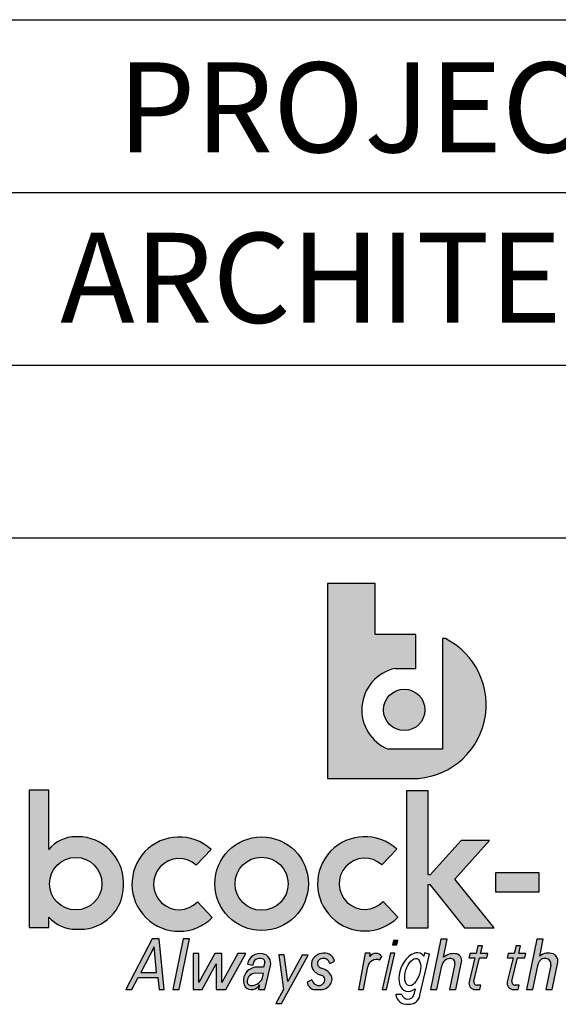
# Model space of a CAD drawing. Units: inches. Extents: x 0.3 to 21.7, y -0.3 to 16.8.
# Drawn here: x 14.5 to 15.4, y 2 to 3.6 of the extents above; entities that cross this region are included whole.
import ezdxf

# ---------------------------------------------------------------- set-up
doc = ezdxf.new("R2010")
doc.units = ezdxf.units.IN
doc.header["$LTSCALE"] = 2
doc.header["$MEASUREMENT"] = 0
doc.layers.add('BABCOCK', color=7, linetype='Continuous')
doc.layers.add('FORMAT', color=7, linetype='Continuous')
doc.styles.add('SLDTEXTSTYLE0', font='TXT', dxfattribs={"width": 0.605})
pattern_1 = [(45.0000000000001, (0, 0), (-7.071067811865488, 7.071067811865463), [1, -6])]

msp = doc.modelspace()

# ---------------------------------------------------------------- hatches: boundary and pattern name
at = {"layer": 'BABCOCK'}
h = msp.add_hatch(color=7, dxfattribs=at)
edge = h.paths.add_edge_path(flags=0)
edge.add_arc((15.11185190054199, 2.472970234786759), 0.06886602113026706, 102.2839554411147, 248.1276259944601)
edge.add_line((15.08619652758584, 2.409061466180292), (15.17387995283618, 2.409061466180292))
edge.add_line((15.17387995283618, 2.409061466180292), (15.17387995283618, 2.588554730061947))
edge.add_line((15.17387995283618, 2.588554730061947), (15.1786662592981, 2.588554730061949))
edge.add_arc((15.12492689612448, 2.481397859332275), 0.1198770791222521, -90.0000000000008, 63.366152904057685, ccw=False)
edge.add_line((15.12492689612448, 2.361520780210021), (14.98750124003849, 2.361520780210021))
edge.add_line((14.98750124003849, 2.361520780210021), (14.98750124003849, 2.677784604022617))
edge.add_line((14.98750124003849, 2.677784604022617), (15.06455806198327, 2.677784604022617))
edge.add_line((15.06455806198327, 2.677784604022617), (15.06455806198327, 2.595376613887229))
edge.add_line((15.06455806198327, 2.595376613887229), (15.13091254754683, 2.595376613887229))
edge.add_line((15.13091254754683, 2.595376613887229), (15.13091254754683, 2.540259581523953))
edge.add_line((15.13091254754683, 2.540259581523953), (15.09720018794598, 2.540259581523953))
h = msp.add_hatch(color=7, dxfattribs=at)
edge = h.paths.add_edge_path(flags=0)
edge.add_arc((15.11185190054199, 2.472970234786759), 0.03352070165441208, 0, 360)
h = msp.add_hatch(dxfattribs=at)
h.set_pattern_fill('ACAD_ISO07W100', scale=2, angle=45.0000000000001, style=0)
h.set_pattern_definition(pattern_1)
edge = h.paths.add_edge_path(flags=0)
edge.add_arc((15.11185190054199, 2.472970234786759), 0.03352070165441208, 0, 360)
h = msp.add_hatch(color=7, dxfattribs=at)
edge = h.paths.add_edge_path(flags=0)
edge.add_arc((14.57874520407302, 2.211108667047259), 0.05618677335113568, 90, 141.1627855572335)
edge.add_line((14.53497959506752, 2.246343947207774), (14.53497959506752, 2.342775485947))
edge.add_line((14.53497959506752, 2.342775485947), (14.50338995306675, 2.342775485947))
edge.add_line((14.50338995306675, 2.342775485947), (14.50338995306675, 2.119985379204651))
edge.add_line((14.50338995306675, 2.119985379204651), (14.53538853036114, 2.119985379204651))
edge.add_line((14.53538853036114, 2.119985379204651), (14.53538853036122, 2.136986331993378))
edge.add_arc((14.57907821266778, 2.175458264907998), 0.05821407013974329, 221.3662582317056, 270.0000000000008)
edge.add_line((14.57907821266778, 2.117244194768254), (14.58592568197339, 2.117244194768255))
edge.add_arc((14.5859256819733, 2.187588732872376), 0.07034453810412099, 270.0000000000789, 360.0000000000008)
edge.add_line((14.65627022007742, 2.187588732872376), (14.65627022007742, 2.19312802580813))
edge.add_arc((14.58210280548699, 2.193128025807961), 0.07416741459043032, 1.303656907152946e-10, 90)
edge.add_line((14.58210280548699, 2.267295440398393), (14.57874520407302, 2.267295440398393))
edge = h.paths.add_edge_path(flags=0)
edge.add_arc((14.57887257132124, 2.191145204343253), 0.04259015456944818, 0, 360)
for points in [[(15.15077353492643, 2.119696065810256), (15.15077353492643, 2.189729365376631), (15.15336719643012, 2.189729365376631), (15.20986271939244, 2.119696065810256), (15.25754721787452, 2.119696065810256), (15.19399666816241, 2.198474957521095), (15.25044676302625, 2.261071917888602), (15.20398542300296, 2.261071917888602), (15.15370701809829, 2.205318684404228), (15.15077353492643, 2.205318684404228), (15.15077353492643, 2.341955694337349), (15.11535853917211, 2.341955694337349), (15.11535853917211, 2.119696065810256)], [(15.2601389009615, 2.1780542979314), (15.33060565958383, 2.1780542979314), (15.33060565958383, 2.208883504828673), (15.2601389009615, 2.208883504828673)], [(14.76347251149186, 2.10171338508943), (14.75311450623719, 2.10171338508943), (14.73640045230352, 2.019499301386715), (14.74675845755819, 2.019499301386715)], [(15.09998368990751, 2.09204785155759), (15.1016132508366, 2.099066749297367), (15.09440767006174, 2.099066749297367), (15.09277810913265, 2.09204785155759)], [(14.78386159803451, 2.019499301386715), (14.80670381269609, 2.061050161632614), (14.80670381269609, 2.019499301386715), (14.82253505058035, 2.019499301386715), (14.85461346368754, 2.077851159106056), (14.84200987866741, 2.077851159106056), (14.81614612945926, 2.030804012202638), (14.81614612945926, 2.077851159106056), (14.80444220728405, 2.077851159106056), (14.7785784580759, 2.030804012202641), (14.7785784580759, 2.077851159106056), (14.76916116285627, 2.077851159106056), (14.76916116285627, 2.019499301386715)], [(14.91720874705978, 2.075624631162612), (14.90845898274999, 2.075624631162612), (14.91604348677376, 2.019499301386715), (14.90365047151051, 1.996955933641603), (14.91290421063245, 1.996955933641603), (14.95589538855546, 2.075158527048207), (14.94648069536262, 2.075158527048207), (14.92303504848985, 2.03251000058007)], [(15.09678690596731, 2.078278559982261), (15.08958132519244, 2.078278559982261), (15.07593468339774, 2.019499301386715), (15.0831402641726, 2.019499301386715)]]:
    msp.add_hatch(color=7, dxfattribs=at).paths.add_polyline_path(points, flags=0)
h = msp.add_hatch(color=7, dxfattribs=at)
edge = h.paths.add_edge_path(flags=0)
edge.add_arc((14.74656214356319, 2.190413920516625), 0.04149594577769159, 48.10602709561928, 316.2730300200571)
edge.add_line((14.77654885088408, 2.16173098307925), (14.80038957523198, 2.136134157489271))
edge.add_arc((14.74656214356319, 2.190413920516625), 0.07644399959685376, 47.17474411461143, 314.7602701039166, ccw=False)
edge.add_line((14.79852607335263, 2.246480265815762), (14.77427123794899, 2.221302747045063))
h = msp.add_hatch(color=7, dxfattribs=at)
edge = h.paths.add_edge_path(flags=0)
edge.add_arc((14.88050683269665, 2.191156082708096), 0.075857555203213, 0, 360)
edge = h.paths.add_edge_path(flags=0)
edge.add_arc((14.88050683269665, 2.191156082708096), 0.04305428808831026, 0, 360)
h = msp.add_hatch(color=7, dxfattribs=at)
edge = h.paths.add_edge_path(flags=0)
edge.add_arc((15.04778242657906, 2.190966269559593), 0.07644399959685547, 47.17474411461221, 314.7602701039168)
edge.add_line((15.10160985824785, 2.136686506532238), (15.07776913389995, 2.162283332122216))
edge.add_arc((15.04778242657906, 2.190966269559593), 0.04149594577769405, 48.10602709561658, 316.2730300200536, ccw=False)
edge.add_line((15.07549152096486, 2.221855096088031), (15.0997463563685, 2.247032614858731))
h = msp.add_hatch(dxfattribs=at)
h.set_pattern_fill('ACAD_ISO07W100', scale=2, angle=45.0000000000001, style=0)
h.set_pattern_definition(pattern_1)
h.paths.add_polyline_path([(14.68008120874369, 2.039077018268505), (14.71230118124047, 2.039077018268505), (14.71422648834527, 2.019499301386715), (14.72232875808124, 2.019499301386715), (14.71422648834527, 2.101888205782808), (14.70265181729389, 2.101888205782808), (14.6599415639316, 2.019499301386715), (14.66993215706731, 2.019499301386715)], flags=0)
h.paths.add_polyline_path([(14.71011175218616, 2.046939341637744), (14.68442276134494, 2.046939341637744), (14.70601553494779, 2.088592219341866)], flags=0)
h = msp.add_hatch(color=7, dxfattribs=at)
h.paths.add_polyline_path([(14.68008120874369, 2.039077018268505), (14.71230118124047, 2.039077018268505), (14.71422648834527, 2.019499301386715), (14.72232875808124, 2.019499301386715), (14.71422648834527, 2.101888205782808), (14.70265181729389, 2.101888205782808), (14.6599415639316, 2.019499301386715), (14.66993215706731, 2.019499301386715)], flags=0)
h.paths.add_polyline_path([(14.71011175218616, 2.046939341637744), (14.68442276134494, 2.046939341637744), (14.70601553494779, 2.088592219341866)], flags=0)
h = msp.add_hatch(color=7, dxfattribs=at)
edge = h.paths.add_edge_path(flags=0)
edge.add_arc((15.1873245439452, 2.055187128302526), 0.01486908987715118, 95.71118574298349, 168.365283769329)
edge.add_line((15.17276096577601, 2.058185798788748), (15.16479533695683, 2.019499301386715))
edge.add_line((15.16479533695683, 2.019499301386715), (15.15450026546622, 2.019499301386715))
edge.add_line((15.15450026546622, 2.019499301386715), (15.17133189028421, 2.101245090021117))
edge.add_line((15.17133189028421, 2.101245090021117), (15.18162696177481, 2.101245090021117))
edge.add_line((15.18162696177481, 2.101245090021117), (15.17557087273159, 2.071832613196554))
edge.add_arc((15.19246012880382, 2.050964291480255), 0.02684648621194807, 84.6703568303983, 128.9841146463134, ccw=False)
edge.add_arc((15.19391194293447, 2.066526827819258), 0.01121637739682115, -11.634716229806372, 84.67035683039882, ccw=False)
edge.add_line((15.20489786005137, 2.064264805050037), (15.19568055142871, 2.019499301386883))
edge.add_line((15.19568055142871, 2.019499301386883), (15.18538547993809, 2.019499301386883))
edge.add_line((15.18538547993809, 2.019499301386883), (15.19393296827585, 2.061011703342675))
edge.add_arc((15.18659083375402, 2.062523463834548), 0.007496156289827906, 348.3652837693473, 455.7111857429853)
h = msp.add_hatch(color=7, dxfattribs=at)
edge = h.paths.add_edge_path(flags=0)
edge.add_arc((15.34043707120208, 2.058564216884001), 0.01155255923764261, 80.8883274979661, 168.3652837693144)
edge.add_line((15.32912187969396, 2.060894037922983), (15.32059861890637, 2.019499301386715))
edge.add_line((15.32059861890637, 2.019499301386715), (15.31030354741576, 2.019499301386715))
edge.add_line((15.31030354741576, 2.019499301386715), (15.32713517223375, 2.101245090021117))
edge.add_line((15.32713517223375, 2.101245090021117), (15.33743024372435, 2.101245090021117))
edge.add_line((15.33743024372435, 2.101245090021117), (15.33179569223735, 2.073879885539208))
edge.add_arc((15.34564480929623, 2.056363734325164), 0.02232965733422238, 69.57593489814712, 128.3316031767362, ccw=False)
edge.add_arc((15.34931292981537, 2.066214347340298), 0.01181824996340272, -11.634716226880528, 69.57593490021469, ccw=False)
edge.add_line((15.36088835296436, 2.063830944075829), (15.35176037720238, 2.019499301387277))
edge.add_line((15.35176037720238, 2.019499301387277), (15.34146530571143, 2.019499301387277))
edge.add_line((15.34146530571143, 2.019499301387277), (15.3496546030946, 2.059272085073626))
edge.add_arc((15.34084163358288, 2.061086693492956), 0.008997846149496263, 348.3652837733589, 440.8883274979576)
h = msp.add_hatch(color=7, dxfattribs=at)
edge = h.paths.add_edge_path(flags=0)
edge.add_arc((14.87310581676092, 2.033660979694822), 0.02226281237074492, 90, 163.0437830153655)
edge.add_arc((14.87359169920709, 2.034494747674351), 0.02250401993325871, 165.4357686467199, 209.8079811479226)
edge.add_arc((14.86406535545869, 2.034531965541475), 0.01503266415475602, 228.2993632976123, 331.1781919428447)
edge.add_line((14.87723582203909, 2.027284910853944), (14.87544896084989, 2.019499301386715))
edge.add_line((14.87544896084989, 2.019499301386715), (14.8858681046223, 2.019499301386715))
edge.add_line((14.8858681046223, 2.019499301386715), (14.89476673626744, 2.058271910697683))
edge.add_arc((14.87908300144191, 2.061871456395346), 0.01609149673917857, 347.0740008752949, 437.4826255467029)
edge.add_arc((14.87807317006883, 2.057322929284757), 0.02075077332227866, 77.48262554670397, 170.0692857517224)
edge.add_line((14.85763330517893, 2.06090154867708), (14.86611153223936, 2.058955726073048))
edge.add_arc((14.8776061029725, 2.058699101122869), 0.01149743504892427, 69.88593749932232, 178.7210410291643, ccw=False)
edge.add_arc((14.88104298207997, 2.06489762392428), 0.004626656055021271, -12.92599912216491, 83.58445520376557, ccw=False)
edge.add_line((14.88555239769704, 2.063862676077949), (14.88373035874341, 2.055923792065566))
edge.add_line((14.88373035874341, 2.055923792065566), (14.87310581676092, 2.055923792065566))
edge = h.paths.add_edge_path(flags=0)
edge.add_arc((14.86078177525077, 2.049650229517535), 0.02449789947812732, 306.9166280643251, 327.38645730390004, ccw=False)
edge.add_arc((14.86316211880416, 2.046481825054428), 0.02053496845753173, 271.425279623009, 306.91662806433106, ccw=False)
edge.add_arc((14.86350671920452, 2.032631858023592), 0.006680715096517511, 172.8755440296532, 271.4252796229962, ccw=False)
edge.add_arc((14.87182156650019, 2.031592584705159), 0.01506026010688669, 137.2202843339061, 172.8755440296566, ccw=False)
edge.add_arc((14.87016413447028, 2.033126294013167), 0.01280208713405196, 88.75463573322838, 137.2202843339092, ccw=False)
edge.add_line((14.87044237497328, 2.045925357151161), (14.88352713782059, 2.045640905784916))
edge.add_line((14.88352713782059, 2.045640905784916), (14.88141696909293, 2.036446599185807))
h = msp.add_hatch(color=7, dxfattribs=at)
edge = h.paths.add_edge_path(flags=0)
edge.add_arc((14.97456236085667, 2.038451190295446), 0.01280822430232514, 194.2077517987996, 238.6713887855781)
edge.add_arc((14.97324483830503, 2.036286682015277), 0.01027426262759049, 238.6713887855799, 325.0901491000977)
edge.add_arc((14.97498432182517, 2.035072756834178), 0.008153079641132257, 325.0901491010164, 441.3780918332087)
edge.add_arc((14.97797961843746, 2.054827142359727), 0.01182709926913832, 235.825614591599, 261.3780918296212, ccw=False)
edge.add_arc((15.01724396040004, 2.112658463551992), 0.08172810255663326, 232.5408560078209, 235.82561458717362, ccw=False)
edge.add_arc((14.97715853550599, 2.060340918603293), 0.01581932621846729, 188.6421684214278, 232.5408560112779, ccw=False)
edge.add_arc((14.97795384933516, 2.060461797299443), 0.01662377369720784, 134.7427355252075, 188.6421684218868, ccw=False)
edge.add_arc((14.98168905971145, 2.056692892377522), 0.02193003800136837, 66.76973911898477, 134.7427355251306, ccw=False)
edge.add_arc((14.98476839936587, 2.063867063201575), 0.01412292203451013, 6.722476511826073, 66.76973911898352, ccw=False)
edge.add_line((14.99879422354975, 2.065520297230853), (14.99115103011045, 2.061788284667116))
edge.add_arc((14.98039501824287, 2.059023099513381), 0.01110576608028483, 14.41754300859444, 110.4980083625605)
edge.add_arc((14.97937484693253, 2.061751960796815), 0.008192446082984124, 110.4980083652461, 187.1096919276613)
edge.add_arc((14.97870774300823, 2.061668754012813), 0.007520173062023247, 187.1096919277916, 255.8592946902007)
edge.add_arc((14.9699965869374, 2.027092172751791), 0.02813686287465425, 48.46310254923418, 75.85929469000808, ccw=False)
edge.add_arc((14.63349471406838, 1.647239186967154), 0.5356029220883339, 48.24057750455921, 48.46310254922679, ccw=False)
edge.add_arc((14.98110833132437, 2.036578436474221), 0.01366396195169637, -20.583566575927875, 48.24057750421139, ccw=False)
edge.add_arc((14.976177705893, 2.038430122917908), 0.01893082153119438, 270, 339.4164334237693, ccw=False)
edge.add_line((14.976177705893, 2.019499301386713), (14.96732499410274, 2.019499301386712))
edge.add_arc((14.96732499410292, 2.032372903992176), 0.01287360260546375, 183.2709445551908, 269.999999999241, ccw=False)
edge.add_line((14.95447236414452, 2.031638365228019), (14.96214591256856, 2.035307558369257))
h = msp.add_hatch(color=7, dxfattribs=at)
edge = h.paths.add_edge_path(flags=0)
edge.add_arc((15.06690275112909, 2.053771147393186), 0.01446551023993281, 69.38646023445287, 169.3972336803269)
edge.add_line((15.05268421826171, 2.056432784032706), (15.04577045918736, 2.019499301386715))
edge.add_line((15.04577045918736, 2.019499301386715), (15.0375235210115, 2.019499301386715))
edge.add_line((15.0375235210115, 2.019499301386715), (15.04854402218011, 2.078371108211918))
edge.add_line((15.04854402218011, 2.078371108211918), (15.05679096035597, 2.078371108211918))
edge.add_line((15.05679096035597, 2.078371108211918), (15.05580844243809, 2.073122471677286))
edge.add_arc((15.06575081166415, 2.065648357600609), 0.01243837155975128, 37.82836189646622, 143.066213210234, ccw=False)
edge.add_line((15.07557527836429, 2.073276787394232), (15.0719955197762, 2.067310523080737))
h = msp.add_hatch(color=7, dxfattribs=at)
edge = h.paths.add_edge_path(flags=0)
edge.add_arc((15.2300840911374, 2.032084700684458), 0.005473000230645932, 166.1303135614752, 269.9999999978623)
edge.add_line((15.2300840911372, 2.026611700453735), (15.23630990842369, 2.026611700453735))
edge.add_line((15.23630990842369, 2.026611700453735), (15.23455376050607, 2.019499301386715))
edge.add_line((15.23455376050607, 2.019499301386715), (15.22720301702501, 2.019499301386712))
edge.add_arc((15.22720301702501, 2.029828477925821), 0.01032917653910832, 166.1303135614856, 270, ccw=False)
edge.add_line((15.21717500370513, 2.032304530597398), (15.22665762168132, 2.070709133400993))
edge.add_line((15.22665762168132, 2.070709133400993), (15.21689407522361, 2.070709133400993))
edge.add_line((15.21689407522361, 2.070709133400993), (15.21865022314143, 2.077821532468164))
edge.add_line((15.21865022314143, 2.077821532468164), (15.22841376959914, 2.077821532468164))
edge.add_line((15.22841376959914, 2.077821532468164), (15.23149988634169, 2.090320305275494))
edge.add_line((15.23149988634169, 2.090320305275494), (15.23882588634169, 2.090320305275494))
edge.add_line((15.23882588634169, 2.090320305275494), (15.23573976959914, 2.077821532468164))
edge.add_line((15.23573976959914, 2.077821532468164), (15.24742514158638, 2.077821532468164))
edge.add_line((15.24742514158638, 2.077821532468164), (15.24566899366856, 2.070709133400993))
edge.add_line((15.24566899366856, 2.070709133400993), (15.23398362168132, 2.070709133400993))
edge.add_line((15.23398362168132, 2.070709133400993), (15.22477066474721, 2.03339665781784))
h = msp.add_hatch(color=7, dxfattribs=at)
edge = h.paths.add_edge_path(flags=0)
edge.add_arc((15.28912657397751, 2.029828477925821), 0.01032917653910726, 166.130313561484, 270.0000000000008)
edge.add_line((15.28912657397751, 2.019499301386715), (15.29647731745857, 2.019499301386715))
edge.add_line((15.29647731745857, 2.019499301386715), (15.2982334653762, 2.026611700453811))
edge.add_line((15.2982334653762, 2.026611700453811), (15.29200764808972, 2.026611700453849))
edge.add_arc((15.29200764808991, 2.032084700684458), 0.00547300023060902, 166.1303135614789, 269.9999999980474, ccw=False)
edge.add_line((15.28669422169971, 2.03339665781784), (15.29590717863382, 2.070709133400993))
edge.add_line((15.29590717863382, 2.070709133400993), (15.30759255062106, 2.070709133400993))
edge.add_line((15.30759255062106, 2.070709133400993), (15.30934869853888, 2.077821532468164))
edge.add_line((15.30934869853888, 2.077821532468164), (15.29766332655164, 2.077821532468164))
edge.add_line((15.29766332655164, 2.077821532468164), (15.30074944329419, 2.090320305275494))
edge.add_line((15.30074944329419, 2.090320305275494), (15.2934234432942, 2.090320305275494))
edge.add_line((15.2934234432942, 2.090320305275494), (15.29033732655164, 2.077821532468164))
edge.add_line((15.29033732655164, 2.077821532468164), (15.28057378009393, 2.077821532468164))
edge.add_line((15.28057378009393, 2.077821532468164), (15.27881763217611, 2.07070913340099))
edge.add_line((15.27881763217611, 2.07070913340099), (15.28858117863383, 2.07070913340099))
edge.add_line((15.28858117863383, 2.07070913340099), (15.27909856065763, 2.032304530597398))

# ---------------------------------------------------------------- linework, layer by layer
at = {"layer": 'BABCOCK', "color": 196, "true_color": 0x400080}
for p, q in [((15.06455806198327, 2.677784604022617), (14.98750124003849, 2.677784604022617)), ((14.98750124003849, 2.677784604022617), (14.98750124003849, 2.361520780210021)), ((15.06455806198327, 2.595376613887229), (15.06455806198327, 2.677784604022617)), ((15.13091254754683, 2.595376613887229), (15.06455806198327, 2.595376613887229)), ((15.13091254754683, 2.540259581523953), (15.13091254754683, 2.595376613887229)), ((15.1786662592981, 2.588554730061947), (15.17387995283618, 2.588554730061947)), ((15.17387995283618, 2.588554730061947), (15.17387995283618, 2.409061466180292)), ((15.09720018794598, 2.540259581523953), (15.13091254754683, 2.540259581523953)), ((15.17387995283618, 2.409061466180292), (15.08619652758584, 2.409061466180292)), ((14.98750124003849, 2.361520780210021), (15.12492689612448, 2.361520780210021)), ((14.53497959506752, 2.342775485947), (14.50338995306675, 2.342775485947)), ((14.50338995306675, 2.342775485947), (14.50338995306675, 2.119985379204651)), ((14.53497959506752, 2.246343947207774), (14.53497959506752, 2.342775485947)), ((15.15077353492643, 2.341955694337349), (15.11535853917211, 2.341955694337349)), ((15.11535853917211, 2.341955694337349), (15.11535853917211, 2.119696065810256)), ((15.15077353492643, 2.205318684404228), (15.15077353492643, 2.341955694337349)), ((14.58210280548699, 2.267295440398393), (14.57874520407302, 2.267295440398393)), ((15.20398542300296, 2.261071917888602), (15.15370701809829, 2.205318684404228)), ((15.19399666816241, 2.198474957521095), (15.25044676302625, 2.261071917888602)), ((15.25044676302625, 2.261071917888602), (15.20398542300296, 2.261071917888602)), ((14.77427123794899, 2.221302747045063), (14.79852607335263, 2.246480265815762)), ((15.07549152096486, 2.221855096088031), (15.0997463563685, 2.247032614858731)), ((15.15370701809829, 2.205318684404228), (15.15077353492643, 2.205318684404228)), ((14.65627022007742, 2.187588732872376), (14.65627022007742, 2.19312802580813)), ((15.15077353492643, 2.189729365376631), (15.15336719643012, 2.189729365376631)), ((15.15077353492643, 2.119696065810256), (15.15077353492643, 2.189729365376631)), ((15.15336719643012, 2.189729365376631), (15.20986271939244, 2.119696065810256)), ((15.25754721787452, 2.119696065810256), (15.19399666816241, 2.198474957521095)), ((14.80038957523198, 2.136134157489272), (14.77654885088408, 2.16173098307925)), ((15.10160985824785, 2.136686506532238), (15.07776913389995, 2.162283332122216)), ((14.53538853036114, 2.119985379204651), (14.53538853036122, 2.136986331993378)), ((14.50338995306675, 2.119985379204651), (14.53538853036114, 2.119985379204651)), ((14.57907821266778, 2.117244194768254), (14.58592568197339, 2.117244194768254)), ((15.11535853917211, 2.119696065810256), (15.15077353492643, 2.119696065810256)), ((15.20986271939244, 2.119696065810256), (15.25754721787452, 2.119696065810256)), ((14.70265181729389, 2.101888205782808), (14.6599415639316, 2.019499301386715)), ((14.71422648834527, 2.101888205782808), (14.70265181729389, 2.101888205782808)), ((14.72232875808124, 2.019499301386715), (14.71422648834527, 2.101888205782808)), ((14.75311450623719, 2.10171338508943), (14.73640045230352, 2.019499301386715)), ((14.74675845755819, 2.019499301386715), (14.76347251149186, 2.10171338508943)), ((14.76347251149186, 2.10171338508943), (14.75311450623719, 2.10171338508943)), ((15.09440767006174, 2.099066749297367), (15.09277810913265, 2.09204785155759)), ((15.09277810913265, 2.09204785155759), (15.09998368990751, 2.09204785155759)), ((15.1016132508366, 2.099066749297367), (15.09440767006174, 2.099066749297367)), ((15.09998368990751, 2.09204785155759), (15.1016132508366, 2.099066749297367)), ((15.17133189028421, 2.101245090021117), (15.15450026546622, 2.019499301386715)), ((15.18162696177481, 2.101245090021117), (15.17133189028421, 2.101245090021117)), ((15.17557087273159, 2.071832613196555), (15.18162696177481, 2.101245090021117)), ((15.32713517223375, 2.101245090021117), (15.31030354741576, 2.019499301386715)), ((15.33743024372435, 2.101245090021117), (15.32713517223375, 2.101245090021117)), ((15.33179569223735, 2.073879885539206), (15.33743024372435, 2.101245090021117)), ((14.70601553494779, 2.088592219341866), (14.68442276134494, 2.046939341637744)), ((14.71011175218616, 2.046939341637744), (14.70601553494779, 2.088592219341866)), ((14.7785784580759, 2.077851159106056), (14.76916116285627, 2.077851159106056)), ((14.76916116285627, 2.077851159106056), (14.76916116285627, 2.019499301386715)), ((14.80444220728405, 2.077851159106056), (14.7785784580759, 2.030804012202641)), ((14.7785784580759, 2.030804012202641), (14.7785784580759, 2.077851159106056)), ((14.81614612945926, 2.077851159106056), (14.80444220728405, 2.077851159106056)), ((14.84200987866741, 2.077851159106056), (14.81614612945926, 2.030804012202638)), ((14.81614612945926, 2.030804012202638), (14.81614612945926, 2.077851159106056)), ((14.82253505058035, 2.019499301386715), (14.85461346368754, 2.077851159106056)), ((14.85461346368754, 2.077851159106056), (14.84200987866741, 2.077851159106056)), ((14.90845898274999, 2.075624631162612), (14.91604348677376, 2.019499301386715)), ((14.91720874705978, 2.075624631162612), (14.90845898274999, 2.075624631162612)), ((14.91290421063245, 1.996955933641603), (14.95589538855546, 2.075158527048207)), ((14.92303504848985, 2.03251000058007), (14.91720874705978, 2.075624631162612)), ((14.94648069536262, 2.075158527048207), (14.92303504848985, 2.03251000058007)), ((14.95589538855546, 2.075158527048207), (14.94648069536262, 2.075158527048207)), ((15.04854402218011, 2.078371108211918), (15.0375235210115, 2.019499301386715)), ((15.05679096035597, 2.078371108211918), (15.04854402218011, 2.078371108211918)), ((15.05580844243809, 2.073122471677286), (15.05679096035597, 2.078371108211918)), ((15.08958132519244, 2.078278559982261), (15.07593468339774, 2.019499301386715)), ((15.0831402641726, 2.019499301386715), (15.09678690596731, 2.078278559982261)), ((15.09678690596731, 2.078278559982261), (15.08958132519244, 2.078278559982261)), ((15.13733638946233, 2.010209152703739), (15.15306265925774, 2.076941800570814)), ((15.14481394069871, 2.078885700261103), (15.14363543870842, 2.073884860306373)), ((15.15306265925774, 2.076941800570814), (15.14481394069871, 2.078885700261103)), ((15.21865022314143, 2.077821532468164), (15.21689407522361, 2.070709133400993)), ((15.22841376959914, 2.077821532468164), (15.21865022314143, 2.077821532468164)), ((15.23149988634169, 2.090320305275494), (15.22841376959914, 2.077821532468164)), ((15.23882588634169, 2.090320305275494), (15.23149988634169, 2.090320305275494)), ((15.23573976959914, 2.077821532468164), (15.23882588634169, 2.090320305275494)), ((15.24742514158638, 2.077821532468164), (15.23573976959914, 2.077821532468164)), ((15.24566899366856, 2.070709133400993), (15.24742514158638, 2.077821532468164)), ((15.28057378009393, 2.077821532468164), (15.27881763217611, 2.07070913340099)), ((15.29033732655164, 2.077821532468164), (15.28057378009393, 2.077821532468164)), ((15.2934234432942, 2.090320305275494), (15.29033732655164, 2.077821532468164)), ((15.30074944329419, 2.090320305275494), (15.2934234432942, 2.090320305275494)), ((15.29766332655164, 2.077821532468164), (15.30074944329419, 2.090320305275494)), ((15.30934869853888, 2.077821532468164), (15.29766332655164, 2.077821532468164)), ((15.30759255062106, 2.070709133400993), (15.30934869853888, 2.077821532468164)), ((14.78386159803451, 2.019499301386715), (14.80670381269609, 2.061050161632614)), ((14.80670381269609, 2.061050161632614), (14.80670381269609, 2.019499301386715)), ((14.85763330517893, 2.06090154867708), (14.86611153223936, 2.058955726073048)), ((14.88555239769704, 2.063862676077949), (14.88373035874341, 2.055923792065566)), ((14.99115103011045, 2.061788284667116), (14.99879422354975, 2.065520297230853)), ((15.0719955197762, 2.067310523080737), (15.07557527836429, 2.073276787394232)), ((15.19393296827585, 2.061011703342675), (15.18538547993809, 2.019499301386883)), ((15.19568055142871, 2.019499301386883), (15.20489786005137, 2.064264805050037)), ((15.21689407522361, 2.070709133400993), (15.22665762168132, 2.070709133400993)), ((15.22665762168132, 2.070709133400993), (15.21717500370513, 2.032304530597398)), ((15.22477066474721, 2.03339665781784), (15.23398362168132, 2.070709133400993)), ((15.23398362168132, 2.070709133400993), (15.24566899366856, 2.070709133400993)), ((15.27881763217611, 2.07070913340099), (15.28858117863383, 2.07070913340099)), ((15.28858117863383, 2.07070913340099), (15.27909856065763, 2.032304530597398)), ((15.28669422169971, 2.03339665781784), (15.29590717863382, 2.070709133400993)), ((15.29590717863382, 2.070709133400993), (15.30759255062106, 2.070709133400993)), ((15.32059861890637, 2.019499301386715), (15.32912187969396, 2.060894037922983)), ((15.34965460309459, 2.059272085073629), (15.34146530571143, 2.019499301387277)), ((15.35176037720238, 2.019499301387277), (15.36088835296436, 2.063830944075829)), ((14.68442276134494, 2.046939341637744), (14.71011175218616, 2.046939341637744)), ((14.88352713782059, 2.045640905784916), (14.87044237497328, 2.045925357151162)), ((14.88373035874341, 2.055923792065566), (14.87310581676092, 2.055923792065566)), ((14.88141696909293, 2.036446599185807), (14.88352713782059, 2.045640905784916)), ((14.8858681046223, 2.019499301386715), (14.89476673626744, 2.058271910697683)), ((15.04577045918736, 2.019499301386715), (15.05268421826171, 2.056432784032706)), ((15.16479533695683, 2.019499301386715), (15.17276096577601, 2.058185798788748)), ((14.66993215706731, 2.019499301386715), (14.68008120874369, 2.039077018268505)), ((14.68008120874369, 2.039077018268505), (14.71230118124047, 2.039077018268505)), ((14.71230118124047, 2.039077018268505), (14.71422648834527, 2.019499301386715)), ((14.87723582203909, 2.027284910853944), (14.87544896084989, 2.019499301386715)), ((14.96214591256856, 2.035307558369257), (14.95447236414452, 2.031638365228019)), ((14.6599415639316, 2.019499301386715), (14.66993215706731, 2.019499301386715)), ((14.71422648834527, 2.019499301386715), (14.72232875808124, 2.019499301386715)), ((14.73640045230352, 2.019499301386715), (14.74675845755819, 2.019499301386715)), ((14.76916116285627, 2.019499301386715), (14.78386159803451, 2.019499301386715)), ((14.80670381269609, 2.019499301386715), (14.82253505058035, 2.019499301386715)), ((14.87544896084989, 2.019499301386715), (14.8858681046223, 2.019499301386715)), ((14.91604348677376, 2.019499301386715), (14.90365047151051, 1.996955933641603)), ((14.96732499410274, 2.019499301386713), (14.976177705893, 2.019499301386713)), ((15.0375235210115, 2.019499301386715), (15.04577045918736, 2.019499301386715)), ((15.07593468339774, 2.019499301386715), (15.0831402641726, 2.019499301386715)), ((15.10805547030648, 2.011478831547682), (15.09818795839619, 2.011478831547522)), ((15.12986532483708, 2.020816940603896), (15.12766224655172, 2.011468426979364)), ((15.15450026546622, 2.019499301386715), (15.16479533695683, 2.019499301386715)), ((15.18538547993809, 2.019499301386883), (15.19568055142871, 2.019499301386883)), ((15.22720301702501, 2.019499301386715), (15.23455376050607, 2.019499301386715)), ((15.23630990842369, 2.026611700453735), (15.2300840911372, 2.026611700453735)), ((15.23455376050607, 2.019499301386715), (15.23630990842369, 2.026611700453735)), ((15.28912657397751, 2.019499301386715), (15.29647731745857, 2.019499301386715)), ((15.2982334653762, 2.026611700453811), (15.29200764808972, 2.026611700453811)), ((15.29647731745857, 2.019499301386715), (15.2982334653762, 2.026611700453811)), ((15.31030354741576, 2.019499301386715), (15.32059861890637, 2.019499301386715)), ((15.34146530571143, 2.019499301387277), (15.35176037720238, 2.019499301387277)), ((14.90365047151051, 1.996955933641603), (14.91290421063245, 1.996955933641603))]:
    msp.add_line(p, q, dxfattribs=at)
at = {"layer": 'BABCOCK', "color": 56, "true_color": 0x808000}
for p, q in [((15.33060565958383, 2.208883504828673), (15.2601389009615, 2.208883504828673)), ((15.2601389009615, 2.208883504828673), (15.2601389009615, 2.1780542979314)), ((15.33060565958383, 2.1780542979314), (15.33060565958383, 2.208883504828673)), ((15.2601389009615, 2.1780542979314), (15.33060565958383, 2.1780542979314))]:
    msp.add_line(p, q, dxfattribs=at)
msp.add_circle((15.11185190054199, 2.472970234786759), 0.03352070165441284, dxfattribs=at)
at = {"layer": 'BABCOCK', "color": 196, "true_color": 0x400080}
for centre, radius in [((14.88050683269665, 2.191156082708096), 0.07585755520321324), ((14.57887257132124, 2.191145204343253), 0.04259015456944808), ((14.88050683269665, 2.191156082708096), 0.04305428808831009)]:
    msp.add_circle(centre, radius, dxfattribs=at)
for centre, radius, start, end in [((15.12492689612448, 2.481397859332275), 0.1198770791222539, 270.0000000000008, 63.36615290405817), ((15.11185190054199, 2.472970234786759), 0.06886602113026806, 102.2839554411147, 248.1276259944601), ((14.57874520407302, 2.211108667047259), 0.05618677335113584, 90, 141.1627855572335), ((14.58210280548699, 2.193128025807961), 0.07416741459043141, 1.303656907152977e-10, 90), ((14.74656214356319, 2.190413920516625), 0.07644399959685565, 47.17474411461221, 314.7602701039181), ((15.04778242657906, 2.190966269559593), 0.07644399959685565, 47.17474411461221, 314.7602701039168), ((14.74656214356319, 2.190413920516625), 0.04149594577769293, 48.10602709561928, 316.2730300200571), ((15.04778242657906, 2.190966269559593), 0.04149594577769412, 48.10602709561746, 316.2730300200544), ((14.5859256819733, 2.187588732872376), 0.07034453810412122, 270.0000000000789, 0), ((14.57907821266778, 2.175458264907998), 0.05821407013974375, 221.3662582317056, 270.0000000000008), ((14.87807317006883, 2.057322929284757), 0.02075077332227924, 77.4826255467037, 170.0692857517224), ((14.87908300144191, 2.061871456395346), 0.01609149673917966, 347.0740008752934, 77.48262554670168), ((14.98168905971145, 2.056692892377522), 0.02193003800136848, 66.76973911898652, 134.7427355251314), ((14.98476839936587, 2.063867063201575), 0.01412292203451095, 6.722476511826876, 66.7697391189858), ((15.06575081166415, 2.065648357600609), 0.01243837155975115, 37.82836189646705, 143.0662132102348), ((15.19246012880382, 2.050964291480255), 0.02684648621194861, 84.67035683039906, 128.9841146463137), ((15.19391194293447, 2.066526827819258), 0.01121637739682201, 348.3652837701953, 84.67035683039937), ((15.34564480929623, 2.056363734325164), 0.02232965733422303, 69.57593489814919, 128.3316031767391), ((15.34931292981537, 2.066214347340298), 0.01181824996347674, 348.3652837731212, 69.57593490021786), ((14.8776061029725, 2.058699101122869), 0.011497435048926, 69.88593749924371, 178.7210410291649), ((14.88104298207997, 2.06489762392428), 0.004626656055091702, 347.0740008778367, 83.584455203778), ((14.97795384933516, 2.060461797299443), 0.01662377369720722, 134.7427355252084, 188.6421684218876), ((14.97937484693253, 2.061751960796815), 0.00819244608298518, 110.4980083652461, 187.1096919276613), ((14.97870774300823, 2.061668754012813), 0.007520173062033108, 187.1096919277916, 255.8592946901998), ((14.98039501824287, 2.059023099513381), 0.01110576608028478, 14.41754300859666, 110.4980083625605), ((15.06690275112909, 2.053771147393186), 0.01446551023993329, 69.38646023445287, 169.3972336803269), ((15.1873245439452, 2.055187128302526), 0.01486908987715234, 95.71118574298349, 168.365283769329), ((15.18659083375402, 2.062523463834548), 0.007496156289828439, 348.3652837693473, 95.7111857429845), ((15.34043707120208, 2.058564216884001), 0.01155255923764334, 80.88832749796647, 168.3652837693144), ((15.34084163358288, 2.061086693492956), 0.00899784614950841, 348.3652837733646, 80.88832749795725), ((14.87310581676092, 2.033660979694822), 0.02226281237074526, 90, 163.0437830153644), ((14.87016413447028, 2.033126294013167), 0.01280208713405333, 88.75463573322936, 137.220284333913), ((14.97715853550599, 2.060340918603293), 0.01581932621846745, 188.6421684214286, 232.5408560112797), ((15.01724396040004, 2.112658463551992), 0.08172810255664101, 232.5408560078218, 235.8256145871739), ((14.97797961843746, 2.054827142359727), 0.01182709926913879, 235.825614591596, 261.3780918296223), ((14.9699965869374, 2.027092172751791), 0.02813686287465505, 48.46310254923447, 75.85929469000915), ((14.63349471406838, 1.647239186967154), 0.5356029220883349, 48.24057750455997, 48.46310254922755), ((14.98110833132437, 2.036578436474221), 0.01366396195169823, 339.4164334240737, 48.24057750421095), ((14.87359169920709, 2.034494747674351), 0.02250401993325928, 165.4357686467188, 209.807981147923), ((14.86406535545869, 2.034531965541475), 0.01503266415475918, 228.2993632976078, 331.1781919428447), ((14.86350671920452, 2.032631858023592), 0.006680715096519288, 172.875544029654, 271.4252796229972), ((14.87182156650019, 2.031592584705159), 0.01506026010688731, 137.2202843339094, 172.8755440296574), ((14.86316211880416, 2.046481825054428), 0.02053496845753297, 271.4252796230098, 306.9166280643297), ((14.86078177525077, 2.049650229517535), 0.02449789947812689, 306.9166280643241, 327.3864573039008), ((14.96732499410292, 2.032372903992176), 0.0128736026054636, 183.2709445551916, 269.9999999992419), ((14.97456236085667, 2.038451190295446), 0.0128082243023255, 194.2077517987996, 238.6713887855812), ((14.97324483830503, 2.036286682015277), 0.01027426262759168, 238.6713887855838, 325.0901491000914), ((14.976177705893, 2.038430122917908), 0.01893082153119538, 270.0000000000008, 339.4164334237701), ((14.97498432182517, 2.035072756834178), 0.008153079641160618, 325.0901491010085, 81.37809183320744), ((15.22720301702501, 2.029828477925821), 0.01032917653911112, 166.1303135614864, 270.0000000000008), ((15.2300840911374, 2.032084700684458), 0.005473000230722835, 166.1303135614752, 269.9999999978623), ((15.28912657397751, 2.029828477925821), 0.0103291765391094, 166.130313561484, 270.0000000000008), ((15.29200764808991, 2.032084700684458), 0.005473000230646896, 166.1303135614797, 269.9999999980482), ((15.11585765566108, 2.013489156387836), 0.01778368936403107, 186.4907716402206, 276.4907716346593), ((15.11786008148999, 2.013778413129494), 0.01007067405446442, 193.1996166425666, 346.7395739934854), ((15.12040733819047, 2.012748510394645), 0.01711844369232996, 261.4692343900061, 351.4692343896305)]:
    msp.add_arc(centre, radius, start, end, dxfattribs=at)
msp.add_ellipse((15.12564822763985, 2.047808404608706), major_axis=(0.01256928495675069, 0.03026744514333224), ratio=0.6183906330245976, start_param=5.950909074860792, end_param=10.20430013519217, dxfattribs=at)
msp.add_ellipse((15.12564822763985, 2.047808404608706), major_axis=(0.006828384181735814, 0.02187611969333547), ratio=0.4999543309482442, dxfattribs=at)
at = {"layer": 'FORMAT', "color": 8, "true_color": 0x808080}
for p, q in [((13.52546240464779, 3.591876502091434), (21.259854, 3.591876502091434)), ((13.52546240464779, 3.311876502091434), (21.259854, 3.311876502091434)), ((13.52546240464779, 3.031876502091433), (21.259854, 3.031876502091433)), ((13.52546240464779, 2.751876502091433), (21.259854, 2.751876502091433))]:
    msp.add_line(p, q, dxfattribs=at)

# ---------------------------------------------------------------- texts
at = {"layer": 'FORMAT', "char_height": 0.1458333333333333, "attachment_point": 2, "style": 'SLDTEXTSTYLE0'}
for s, insert in [('PROJECT:', (15.10941758773307, 3.522696654237489)), ('ARCHITECT:', (15.11122362724288, 3.246343560877802))]:
    msp.add_mtext(s, dxfattribs=dict(at, insert=insert))

doc.saveas('drawing.dxf')
